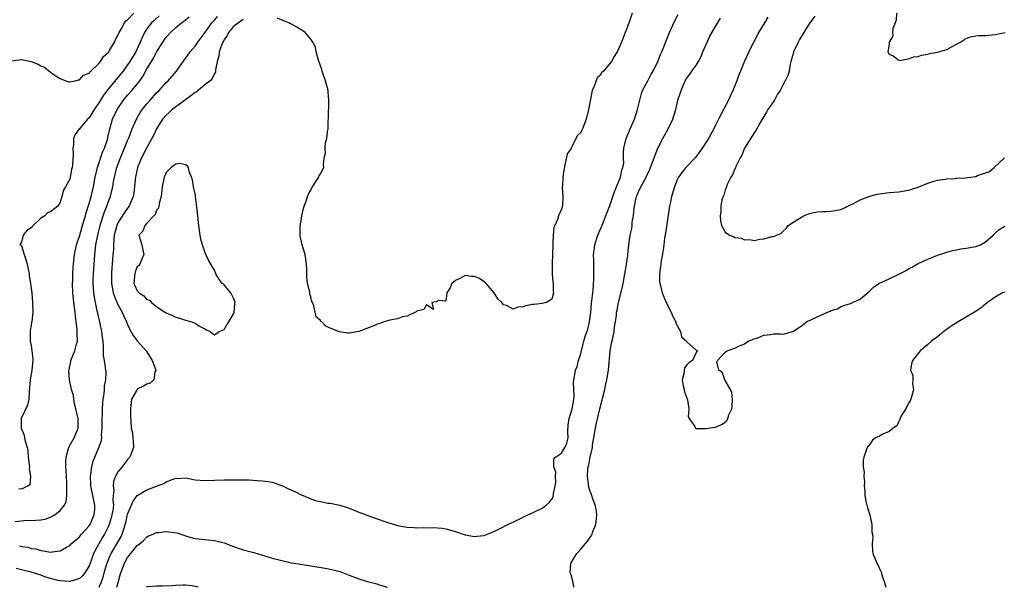
# Model space of a CAD drawing. Units: inches. Extents: x 2589000 to 2592000, y 1497000 to 1500000.
# Drawn here: x 2590039 to 2590243, y 1497000 to 1497118 of the extents above; entities that cross this region are included whole.
import ezdxf

# ---------------------------------------------------------------- set-up
doc = ezdxf.new("R2010")
doc.units = ezdxf.units.IN
doc.header["$MEASUREMENT"] = 0
doc.layers.add('LD25891497_2ft', color=81, linetype='Continuous')

msp = doc.modelspace()

# ---------------------------------------------------------------- linework, layer by layer
at = {"layer": 'LD25891497_2ft'}
for points, elevation in [([(2590037, 1497109.1), (2590039, 1497109.42), (2590041, 1497109.01), (2590042.43, 1497108.43), (2590043, 1497108.06), (2590043.79, 1497107.79), (2590045, 1497106.77), (2590045.79, 1497106.21), (2590047, 1497105.44), (2590048.15, 1497105), (2590048.79, 1497104.79), (2590049, 1497104.74), (2590050.11, 1497105), (2590050.79, 1497105.21), (2590051, 1497105.2), (2590051.82, 1497106.18), (2590053, 1497106.59), (2590053.16, 1497106.84), (2590053.38, 1497107), (2590055, 1497108.54), (2590055.36, 1497109), (2590055.98, 1497110.02), (2590057, 1497110.86), (2590057.1, 1497111), (2590057.26, 1497111.26), (2590058.26, 1497113), (2590058.46, 1497113.54), (2590059, 1497114.37), (2590059.17, 1497114.83), (2590059.25, 1497115), (2590059.65, 1497115.65), (2590060.36, 1497117), (2590060.62, 1497117.38), (2590061, 1497117.63), (2590062.29, 1497119)], 9772), ([(2590037.67, 1497013.67), (2590040.09, 1497013.91), (2590041, 1497013.87), (2590043, 1497013.98), (2590043.88, 1497014.12), (2590045, 1497014.53), (2590045.93, 1497015), (2590047, 1497015.9), (2590047.92, 1497017), (2590048.24, 1497017.76), (2590048.37, 1497019), (2590048.37, 1497020.37), (2590048.41, 1497021), (2590048.36, 1497021.64), (2590048.32, 1497023), (2590048.26, 1497024.26), (2590048.17, 1497025), (2590048.16, 1497025.84), (2590048.23, 1497027), (2590048.74, 1497028.74), (2590048.8, 1497029), (2590048.85, 1497029.15), (2590049.88, 1497031), (2590050.73, 1497033), (2590050.75, 1497033.25), (2590050.71, 1497035), (2590050.29, 1497037), (2590049.98, 1497038.02), (2590049.83, 1497039), (2590049.78, 1497039.78), (2590049.35, 1497041), (2590048.94, 1497043), (2590048.8, 1497044.8), (2590048.84, 1497045.16), (2590049.21, 1497046.79), (2590049.23, 1497047), (2590050.07, 1497049), (2590050.4, 1497050.4), (2590050.59, 1497051), (2590050.5, 1497052.5), (2590050.55, 1497053), (2590050.54, 1497053.46), (2590050.35, 1497055), (2590050.17, 1497056.17), (2590050.11, 1497057), (2590050, 1497058), (2590049.85, 1497059), (2590049.76, 1497059.76), (2590049.66, 1497061), (2590049.59, 1497063), (2590049.61, 1497063.61), (2590049.61, 1497065), (2590049.68, 1497066.32), (2590049.75, 1497067), (2590050.01, 1497069), (2590050.43, 1497071), (2590051, 1497072.76), (2590051.06, 1497073), (2590051.49, 1497074.51), (2590051.93, 1497075.93), (2590052.23, 1497077), (2590052.39, 1497077.61), (2590053, 1497079.54), (2590053.42, 1497081), (2590053.91, 1497083), (2590054.3, 1497085), (2590054.7, 1497086.7), (2590054.75, 1497087), (2590055.8, 1497090.2), (2590056.18, 1497091), (2590056.82, 1497092.82), (2590057, 1497093.54), (2590057.24, 1497094.76), (2590057.89, 1497097), (2590058.84, 1497099), (2590060.15, 1497101), (2590061, 1497102.02), (2590061.89, 1497103), (2590063, 1497104.31), (2590063.53, 1497105), (2590064.13, 1497105.87), (2590065, 1497107.47), (2590065.93, 1497109), (2590066.35, 1497109.65), (2590067, 1497110.91), (2590068.31, 1497113), (2590069, 1497114), (2590069.88, 1497115), (2590071, 1497116.01), (2590072.18, 1497117), (2590072.66, 1497117.33), (2590073, 1497117.62), (2590073.78, 1497118.22)], 9776), ([(2590085, 1497117.69), (2590083.98, 1497117), (2590083, 1497116.21), (2590081.96, 1497115), (2590081.63, 1497114.37), (2590081, 1497113.46), (2590080.74, 1497113), (2590080.53, 1497112.53), (2590079.99, 1497111), (2590079.94, 1497110.06), (2590079.56, 1497109), (2590079.23, 1497107.23), (2590079.25, 1497107), (2590079.2, 1497106.8), (2590079, 1497106.52), (2590078.53, 1497105.47), (2590078.1, 1497105), (2590077, 1497104.17), (2590075.63, 1497103), (2590075.28, 1497102.72), (2590075, 1497102.55), (2590074.15, 1497101.85), (2590073, 1497101.06), (2590071, 1497099.61), (2590070.24, 1497099), (2590069.61, 1497098.39), (2590069, 1497097.88), (2590068.27, 1497097), (2590067, 1497095.05), (2590066.34, 1497093.66), (2590066.01, 1497093), (2590065, 1497091.16), (2590063.9, 1497089), (2590063.07, 1497087), (2590062.65, 1497085), (2590062.6, 1497084.6), (2590062.45, 1497083), (2590062.29, 1497081.71), (2590062.16, 1497081), (2590061.55, 1497079.55), (2590061.34, 1497079), (2590061, 1497078.56), (2590060.33, 1497077.67), (2590059, 1497075.56), (2590058.74, 1497075), (2590058.23, 1497073), (2590058.11, 1497072.11), (2590058.05, 1497071), (2590058.05, 1497069.95), (2590057.96, 1497069), (2590057.81, 1497067), (2590057.72, 1497066.28), (2590057.63, 1497065), (2590057.63, 1497063), (2590057.82, 1497062.18), (2590058.02, 1497061), (2590058.25, 1497060.25), (2590059, 1497058.64), (2590059.89, 1497057), (2590060.21, 1497056.21), (2590060.79, 1497055), (2590061, 1497054.46), (2590061.44, 1497053.44), (2590062.16, 1497052.16), (2590063, 1497051.1), (2590064.82, 1497049), (2590065.67, 1497047.67), (2590066.07, 1497047), (2590066.78, 1497045.22), (2590066.83, 1497045), (2590066.65, 1497044.65), (2590066.47, 1497043), (2590065.69, 1497042.31), (2590065, 1497042.13), (2590064.33, 1497041.67), (2590063, 1497041.05), (2590062.95, 1497041), (2590061.82, 1497039), (2590061.68, 1497037.68), (2590061.63, 1497037), (2590061.59, 1497035.59), (2590061.7, 1497034.3), (2590061.76, 1497033), (2590061.98, 1497031.98), (2590062.1, 1497031), (2590062.17, 1497030.17), (2590062.2, 1497029), (2590061.48, 1497027), (2590061.25, 1497026.75), (2590061, 1497026.51), (2590060.37, 1497025.63), (2590059.88, 1497025), (2590059, 1497023.92), (2590058.48, 1497023), (2590058.09, 1497021.91), (2590057.97, 1497021), (2590058.11, 1497020.11), (2590058.03, 1497019), (2590057.95, 1497018.05), (2590058.05, 1497017), (2590057.92, 1497015.92), (2590057.75, 1497015), (2590057.6, 1497014.4), (2590057.19, 1497013), (2590057, 1497012.54), (2590056.23, 1497011), (2590055.75, 1497010.25), (2590055.01, 1497009), (2590053.94, 1497007), (2590053.37, 1497005.37), (2590053, 1497004.43), (2590052.1, 1497003), (2590051.61, 1497002.39), (2590051, 1497001.84), (2590050.4, 1497001.6), (2590049, 1497001.17), (2590048.83, 1497001.17), (2590047, 1497001.31), (2590046.62, 1497001.38), (2590045, 1497001.83), (2590043.81, 1497002.19), (2590043, 1497002.48), (2590041, 1497003.1), (2590039, 1497003.62), (2590037.88, 1497003.88)], 9780), ([(2590067.56, 1497118.44), (2590066.49, 1497117.51), (2590065.97, 1497117), (2590065, 1497115.72), (2590064.52, 1497115), (2590064.01, 1497113.99), (2590063.63, 1497113), (2590063, 1497111.62), (2590062.7, 1497111), (2590061.48, 1497109), (2590061, 1497108.26), (2590060.07, 1497107), (2590059.6, 1497106.4), (2590057, 1497103.28), (2590056.01, 1497101.99), (2590055.35, 1497101), (2590055, 1497100.42), (2590054.04, 1497099), (2590053.67, 1497098.33), (2590053, 1497097.32), (2590052.68, 1497097), (2590051, 1497095.04), (2590050.94, 1497095), (2590050.12, 1497093.88), (2590049.77, 1497093), (2590049.74, 1497091.74), (2590049.63, 1497091), (2590049.68, 1497089.68), (2590049.55, 1497087.55), (2590049.48, 1497087), (2590049.39, 1497086.61), (2590049.11, 1497085), (2590049, 1497084.58), (2590048.13, 1497083), (2590047.69, 1497082.31), (2590047.38, 1497081), (2590047, 1497079.8), (2590046.49, 1497079), (2590045, 1497077.84), (2590044.36, 1497077.64), (2590043.83, 1497077), (2590043, 1497076.53), (2590041.39, 1497075), (2590041.21, 1497074.79), (2590041, 1497074.48), (2590040.08, 1497073.92), (2590039.33, 1497073), (2590039, 1497071.53), (2590038.67, 1497071), (2590038.9, 1497070.9), (2590039, 1497070.75), (2590039.52, 1497069), (2590039.91, 1497067.91), (2590040.13, 1497067), (2590040.44, 1497065.56), (2590040.55, 1497065), (2590040.59, 1497064.59), (2590040.86, 1497063), (2590041, 1497061.94), (2590041.1, 1497061), (2590041.27, 1497059), (2590041.31, 1497057), (2590041.11, 1497055), (2590041.08, 1497054.92), (2590041, 1497054.31), (2590040.78, 1497053.22), (2590040.77, 1497053), (2590040.8, 1497052.8), (2590040.81, 1497051), (2590041, 1497050.1), (2590041.15, 1497049), (2590041.32, 1497047.32), (2590041.33, 1497047), (2590041.14, 1497045), (2590041, 1497044.14), (2590040.75, 1497043), (2590040.65, 1497041.35), (2590040.55, 1497040.55), (2590040.52, 1497039), (2590040.23, 1497037.77), (2590038.91, 1497035), (2590038.91, 1497033), (2590039.54, 1497031.54), (2590039.64, 1497031), (2590039.73, 1497030.27), (2590040.13, 1497029), (2590040.31, 1497028.31), (2590040.37, 1497027), (2590040.64, 1497025), (2590040.59, 1497024.59), (2590040.87, 1497023), (2590040.73, 1497021.27), (2590040.39, 1497021), (2590039, 1497020.33), (2590038.44, 1497020.44)], 9774), ([(2590038.57, 1497008.57), (2590039, 1497008.46), (2590040.29, 1497008.29), (2590041, 1497008.07), (2590041.94, 1497007.94), (2590043, 1497007.6), (2590043.58, 1497007.58), (2590045, 1497007.3), (2590045.38, 1497007.38), (2590047, 1497007.54), (2590048.3, 1497008.3), (2590049, 1497008.69), (2590049.26, 1497009), (2590051, 1497010.46), (2590051.46, 1497011), (2590053, 1497012.71), (2590053.2, 1497013), (2590054.05, 1497015), (2590054.17, 1497016.17), (2590054.23, 1497017), (2590053.34, 1497021), (2590053.34, 1497021.34), (2590053.27, 1497023), (2590053.35, 1497023.35), (2590053.56, 1497025), (2590053.84, 1497026.16), (2590054.17, 1497027), (2590055.04, 1497029), (2590055.56, 1497030.44), (2590055.62, 1497031), (2590055.61, 1497031.61), (2590055.75, 1497033), (2590055.74, 1497035), (2590055.79, 1497035.79), (2590055.77, 1497037), (2590055.84, 1497038.16), (2590055.93, 1497039), (2590056.11, 1497040.11), (2590056.2, 1497041), (2590056.21, 1497041.79), (2590056.47, 1497043), (2590056.55, 1497044.55), (2590056.19, 1497047), (2590056.02, 1497048.02), (2590056.02, 1497049.98), (2590055.9, 1497051), (2590055.78, 1497051.78), (2590055.65, 1497053), (2590055.31, 1497054.69), (2590054.8, 1497056.8), (2590054.71, 1497057.29), (2590054.33, 1497059), (2590054.11, 1497060.11), (2590054, 1497061), (2590053.91, 1497061.91), (2590053.86, 1497063), (2590053.88, 1497063.88), (2590053.92, 1497065), (2590054.18, 1497069), (2590054.39, 1497071), (2590054.79, 1497073), (2590055.3, 1497075), (2590055.46, 1497075.46), (2590056.19, 1497077.81), (2590056.71, 1497079), (2590057, 1497079.85), (2590057.45, 1497081), (2590057.76, 1497082.24), (2590057.92, 1497083), (2590058.1, 1497084.1), (2590058.27, 1497085), (2590058.43, 1497085.57), (2590058.76, 1497087), (2590059.51, 1497089), (2590060.38, 1497091), (2590061, 1497092.61), (2590061.29, 1497093.29), (2590061.93, 1497095), (2590062.81, 1497097), (2590063.61, 1497098.39), (2590064.01, 1497099), (2590065, 1497100.21), (2590065.68, 1497101), (2590067, 1497102.46), (2590067.55, 1497103), (2590069, 1497104.61), (2590069.42, 1497105), (2590071.12, 1497107), (2590072.74, 1497109.26), (2590073, 1497109.6), (2590074.01, 1497111), (2590075, 1497112.16), (2590075.57, 1497113), (2590077, 1497114.93), (2590078.48, 1497117), (2590079, 1497117.58), (2590079.66, 1497118.34)], 9778), ([(2590055.09, 1497000), (2590055.52, 1497001), (2590055.91, 1497002.09), (2590056.14, 1497003), (2590056.62, 1497004.62), (2590056.8, 1497005.2), (2590057.4, 1497006.6), (2590057.6, 1497007), (2590058.5, 1497008.49), (2590059.6, 1497010.4), (2590059.9, 1497011), (2590060.27, 1497012.27), (2590060.52, 1497013), (2590060.62, 1497013.38), (2590061, 1497015.15), (2590062.13, 1497017.87), (2590063, 1497019.03), (2590065, 1497020.2), (2590067.2, 1497021), (2590068.49, 1497021.51), (2590069, 1497021.85), (2590070.43, 1497022.43), (2590071, 1497022.61), (2590071.42, 1497022.58), (2590073, 1497022.68), (2590075, 1497022.3), (2590077, 1497022.13), (2590081, 1497022.3), (2590083, 1497022.29), (2590083.74, 1497022.26), (2590085, 1497022.26), (2590086.24, 1497022.24), (2590087.87, 1497022.13), (2590089, 1497022.08), (2590090.1, 1497021.9), (2590091, 1497021.78), (2590093, 1497021.09), (2590094.41, 1497020.41), (2590095.8, 1497019.8), (2590097, 1497019.18), (2590097.14, 1497019.14), (2590097.4, 1497019), (2590099, 1497018.35), (2590099.99, 1497018.01), (2590101, 1497017.75), (2590102.53, 1497017.47), (2590103, 1497017.44), (2590105, 1497017.02), (2590106.54, 1497016.54), (2590108, 1497016), (2590109, 1497015.58), (2590109.42, 1497015.42), (2590110.46, 1497015), (2590110.87, 1497014.87), (2590113, 1497014.15), (2590114.37, 1497013.63), (2590115, 1497013.42), (2590116.34, 1497013), (2590117, 1497012.82), (2590119, 1497012.49), (2590120.4, 1497012.4), (2590121, 1497012.34), (2590122.37, 1497012.37), (2590123, 1497012.33), (2590124.37, 1497012.37), (2590126.23, 1497012.23), (2590127, 1497012.11), (2590129, 1497011.57), (2590129.42, 1497011.42), (2590131, 1497010.89), (2590133, 1497010.52), (2590133.42, 1497010.58), (2590135, 1497010.73), (2590137, 1497011.53), (2590138.05, 1497012.05), (2590139.87, 1497013), (2590140.63, 1497013.37), (2590141, 1497013.53), (2590144.07, 1497015), (2590145, 1497015.43), (2590147, 1497016.39), (2590147.83, 1497017), (2590148.44, 1497017.56), (2590149, 1497018.28), (2590149.27, 1497018.73), (2590149.36, 1497019.36), (2590149.74, 1497021), (2590149.82, 1497021.82), (2590149.77, 1497023), (2590149.85, 1497023.85), (2590149.46, 1497025), (2590149.42, 1497026.58), (2590149.77, 1497027), (2590151, 1497027.77), (2590151.7, 1497029), (2590152.11, 1497029.89), (2590152.37, 1497031), (2590152.32, 1497032.32), (2590152.43, 1497033.57), (2590152.61, 1497035), (2590153.24, 1497037), (2590153.49, 1497038.51), (2590153.59, 1497039), (2590153.64, 1497039.64), (2590153.53, 1497042.47), (2590153.58, 1497043), (2590153.72, 1497043.72), (2590153.94, 1497045), (2590154.24, 1497045.76), (2590154.57, 1497047), (2590155, 1497048.36), (2590155.14, 1497049), (2590155.55, 1497050.45), (2590155.66, 1497051), (2590155.96, 1497051.96), (2590156.49, 1497053.51), (2590156.86, 1497055), (2590157.1, 1497057), (2590157.24, 1497058.76), (2590157.27, 1497059), (2590157.34, 1497059.34), (2590157.49, 1497061), (2590157.59, 1497061.59), (2590157.72, 1497063.72), (2590157.74, 1497065), (2590157.71, 1497066.29), (2590157.72, 1497067.72), (2590157.69, 1497069), (2590157.8, 1497069.8), (2590157.91, 1497071), (2590158.37, 1497072.37), (2590158.56, 1497073), (2590159, 1497073.94), (2590159.32, 1497074.68), (2590159.73, 1497075.73), (2590160.25, 1497077), (2590160.45, 1497077.55), (2590161, 1497078.92), (2590161.7, 1497081), (2590162, 1497082), (2590162.45, 1497083), (2590163.26, 1497085), (2590163.51, 1497086.49), (2590163.77, 1497087), (2590163.92, 1497087.92), (2590163.9, 1497089), (2590163.91, 1497090.09), (2590163.98, 1497091), (2590164.43, 1497093), (2590165, 1497094.3), (2590165.28, 1497095), (2590166.16, 1497097), (2590166.81, 1497099), (2590167.26, 1497101), (2590167.64, 1497102.36), (2590167.86, 1497103), (2590168.9, 1497105), (2590169.64, 1497106.36), (2590170.02, 1497107), (2590171, 1497108.98), (2590171.55, 1497110.45), (2590171.82, 1497111), (2590172.4, 1497112.4), (2590172.74, 1497113.26), (2590173.46, 1497115), (2590174.36, 1497117), (2590175.26, 1497118.74)], 9782), ([(2590165.67, 1497119), (2590165, 1497116.94), (2590164.26, 1497115), (2590163.89, 1497114.11), (2590163.47, 1497113), (2590163, 1497111.88), (2590162.54, 1497111), (2590161.96, 1497110.04), (2590161.39, 1497109), (2590161, 1497108.49), (2590159.7, 1497107), (2590159.35, 1497106.65), (2590159, 1497106.11), (2590158.43, 1497105.57), (2590158.2, 1497105), (2590157.75, 1497103.75), (2590157.4, 1497103), (2590156.6, 1497099), (2590156.11, 1497097), (2590155.38, 1497095), (2590155.24, 1497094.76), (2590155, 1497094.28), (2590154.37, 1497093.63), (2590154, 1497093), (2590153.01, 1497091), (2590153, 1497090.94), (2590152.19, 1497089.81), (2590151.81, 1497087.81), (2590151.52, 1497086.48), (2590151.29, 1497085), (2590151.21, 1497083.21), (2590151.18, 1497083), (2590151.29, 1497081), (2590151.22, 1497079.22), (2590151.2, 1497079), (2590151.13, 1497078.87), (2590151, 1497078.38), (2590150.4, 1497077), (2590150.2, 1497076.2), (2590149.63, 1497075), (2590149.46, 1497074.54), (2590149.32, 1497073), (2590149.24, 1497071.24), (2590149.21, 1497071), (2590149.07, 1497067.07), (2590149.08, 1497066.92), (2590149.1, 1497065), (2590149.22, 1497063.22), (2590149.26, 1497063), (2590149.32, 1497061.32), (2590149.38, 1497061), (2590149, 1497059.72), (2590147.91, 1497059), (2590147, 1497058.79), (2590145.36, 1497058.64), (2590145, 1497058.58), (2590143.64, 1497058.36), (2590143, 1497058.11), (2590141.93, 1497058.07), (2590141, 1497057.68), (2590139.59, 1497058.41), (2590139, 1497058.52), (2590138.66, 1497059), (2590137.78, 1497059.78), (2590137.03, 1497061), (2590135.39, 1497063), (2590135.21, 1497063.21), (2590135, 1497063.31), (2590133.98, 1497063.98), (2590133, 1497064.4), (2590132.43, 1497064.43), (2590131, 1497064.6), (2590130.05, 1497064.05), (2590129, 1497063.56), (2590128.29, 1497063), (2590127.94, 1497062.06), (2590127.23, 1497061), (2590127, 1497059.28), (2590125.47, 1497059.47), (2590125, 1497059.18), (2590124.15, 1497059), (2590124.44, 1497057.56), (2590123, 1497058.56), (2590122.44, 1497057.56), (2590121, 1497057.22), (2590120.89, 1497057.11), (2590119, 1497056.2), (2590118.04, 1497056.04), (2590117, 1497055.66), (2590115.4, 1497055.4), (2590114.26, 1497055), (2590113.31, 1497054.69), (2590113, 1497054.64), (2590111.89, 1497054.11), (2590111, 1497053.79), (2590109, 1497053.05), (2590107, 1497052.68), (2590106.68, 1497052.68), (2590104.93, 1497052.93), (2590103, 1497053.72), (2590102.1, 1497054.1), (2590101.28, 1497055), (2590101.12, 1497055.12), (2590101, 1497055.32), (2590100.09, 1497056.09), (2590099.67, 1497058.33), (2590099.37, 1497059), (2590099.24, 1497059.24), (2590099, 1497060.19), (2590098.81, 1497060.81), (2590098.83, 1497061), (2590098.81, 1497061.19), (2590098.35, 1497063), (2590098.19, 1497064.19), (2590098.15, 1497065), (2590098.16, 1497065.84), (2590098.14, 1497067), (2590098, 1497068), (2590097.83, 1497069), (2590097.17, 1497071.17), (2590097, 1497071.98), (2590096.8, 1497072.8), (2590096.77, 1497073), (2590096.8, 1497075), (2590097, 1497076.02), (2590097.16, 1497077), (2590097.5, 1497078.5), (2590097.66, 1497079), (2590098.05, 1497080.05), (2590098.34, 1497081), (2590098.52, 1497081.48), (2590099, 1497082.32), (2590099.22, 1497082.78), (2590099.35, 1497083), (2590100.08, 1497084.08), (2590100.64, 1497085), (2590100.73, 1497085.27), (2590101, 1497085.73), (2590101.68, 1497087), (2590101.66, 1497087.66), (2590101.81, 1497089), (2590102.04, 1497089.96), (2590101.98, 1497091), (2590102.09, 1497092.09), (2590102.34, 1497093), (2590102.47, 1497094.47), (2590102.59, 1497095), (2590102.64, 1497096.64), (2590102.69, 1497097.31), (2590102.75, 1497100.75), (2590102.76, 1497101), (2590102.62, 1497102.62), (2590102.61, 1497103), (2590102.24, 1497104.24), (2590102.09, 1497105), (2590101.37, 1497107), (2590101.3, 1497107.3), (2590100.53, 1497109.47), (2590100.14, 1497111), (2590099.95, 1497111.95), (2590099.44, 1497113), (2590099, 1497113.63), (2590097.84, 1497115), (2590097.37, 1497115.37), (2590097, 1497115.55), (2590096.13, 1497116.13), (2590095, 1497116.71), (2590094.82, 1497116.82), (2590094.46, 1497117), (2590093.44, 1497117.44), (2590092.07, 1497117.93)], 9780), ([(2590153.57, 1497000), (2590153.42, 1497001), (2590153, 1497002.56), (2590152.8, 1497003), (2590152.95, 1497005), (2590153, 1497005.06), (2590153.74, 1497006.26), (2590154.17, 1497007), (2590155, 1497007.92), (2590155.91, 1497009), (2590156.44, 1497009.56), (2590157, 1497010.42), (2590157.27, 1497010.73), (2590157.37, 1497011), (2590157.53, 1497011.53), (2590158.12, 1497013), (2590158.32, 1497015), (2590158.21, 1497016.21), (2590158.03, 1497017), (2590157.44, 1497018.56), (2590157.26, 1497019.26), (2590157, 1497019.85), (2590156.65, 1497021), (2590156.62, 1497021.38), (2590156.39, 1497023), (2590156.47, 1497024.47), (2590156.57, 1497025), (2590156.7, 1497025.3), (2590157, 1497027), (2590157.43, 1497029), (2590157.46, 1497029.46), (2590158.06, 1497033), (2590158.23, 1497033.77), (2590159, 1497037.02), (2590160, 1497041), (2590160.16, 1497041.84), (2590160.45, 1497043), (2590160.76, 1497045), (2590161.15, 1497049), (2590161.39, 1497050.61), (2590161.64, 1497051.64), (2590161.93, 1497053), (2590162.05, 1497053.95), (2590162.24, 1497055), (2590162.4, 1497056.4), (2590162.45, 1497057), (2590162.56, 1497057.44), (2590162.83, 1497059), (2590163.7, 1497062.3), (2590163.8, 1497063), (2590164.19, 1497065), (2590164.27, 1497065.73), (2590164.52, 1497067), (2590164.75, 1497068.75), (2590164.76, 1497069), (2590164.99, 1497071), (2590165.29, 1497073), (2590165.6, 1497074.4), (2590165.67, 1497075), (2590165.71, 1497075.71), (2590165.97, 1497077), (2590166, 1497078), (2590166.19, 1497079), (2590166.44, 1497080.44), (2590166.58, 1497081), (2590166.7, 1497081.3), (2590167, 1497082.04), (2590167.32, 1497082.68), (2590167.45, 1497083), (2590168.57, 1497085), (2590169, 1497085.94), (2590169.37, 1497086.63), (2590169.52, 1497087), (2590170.25, 1497089), (2590171.01, 1497090.99), (2590172.05, 1497093), (2590172.36, 1497093.64), (2590173.16, 1497095), (2590174.11, 1497097), (2590174.72, 1497099), (2590175, 1497100.27), (2590175.18, 1497101), (2590175.63, 1497102.37), (2590175.82, 1497103), (2590176.7, 1497105), (2590177, 1497105.5), (2590177.66, 1497106.34), (2590178.09, 1497107), (2590179, 1497108.29), (2590179.43, 1497109), (2590179.97, 1497110.03), (2590180.36, 1497111), (2590181.23, 1497113), (2590181.8, 1497114.2), (2590183, 1497116.23), (2590184.01, 1497117.99)], 9784), ([(2590193.86, 1497118.14), (2590193.12, 1497117), (2590191.92, 1497115), (2590191.62, 1497114.38), (2590191, 1497113.21), (2590190.88, 1497113), (2590189.86, 1497111), (2590188.98, 1497109.02), (2590188.17, 1497107), (2590187.8, 1497106.2), (2590187.4, 1497105), (2590186.59, 1497103), (2590186.07, 1497101.93), (2590185.65, 1497101), (2590184.6, 1497099), (2590183.56, 1497097), (2590183, 1497095.76), (2590182.62, 1497095), (2590181.54, 1497093), (2590180.23, 1497091), (2590179.69, 1497090.31), (2590179, 1497089.35), (2590178.72, 1497089), (2590176.85, 1497087), (2590176.01, 1497085.99), (2590175.29, 1497085), (2590175, 1497084.42), (2590174.44, 1497083), (2590173.83, 1497081), (2590173.56, 1497079.56), (2590173.41, 1497079), (2590172.57, 1497073.43), (2590172.39, 1497072.39), (2590172.22, 1497071), (2590172.12, 1497069.88), (2590171.67, 1497067.67), (2590171.61, 1497067), (2590171.58, 1497066.42), (2590171.35, 1497065), (2590171.37, 1497063.37), (2590171.41, 1497063), (2590171.55, 1497062.45), (2590171.88, 1497061), (2590172.72, 1497059), (2590173.76, 1497057), (2590174.11, 1497056.11), (2590174.76, 1497055), (2590174.77, 1497054.77), (2590175, 1497054.27), (2590175.74, 1497053), (2590175.92, 1497051.92), (2590176.93, 1497051), (2590177, 1497050.85), (2590179, 1497049.07), (2590179.31, 1497049), (2590179, 1497048.79), (2590178.23, 1497047), (2590177.47, 1497046.53), (2590177, 1497046.09), (2590176.54, 1497045.46), (2590176.47, 1497045), (2590176.49, 1497044.49), (2590176.08, 1497043), (2590176.27, 1497041.73), (2590176.46, 1497041), (2590176.54, 1497040.54), (2590177.13, 1497038.87), (2590177.47, 1497037), (2590177.31, 1497035.31), (2590177.48, 1497035), (2590178.7, 1497033.3), (2590178.82, 1497033), (2590178.93, 1497032.93), (2590180.93, 1497032.93), (2590181.52, 1497033), (2590182.82, 1497033.18), (2590183, 1497033.19), (2590184.25, 1497033.75), (2590185, 1497034.24), (2590185.37, 1497034.63), (2590185.52, 1497035), (2590185.76, 1497035.76), (2590186.36, 1497037), (2590186.43, 1497037.57), (2590186.52, 1497039), (2590186.36, 1497040.36), (2590186.09, 1497041), (2590185, 1497042.88), (2590184.89, 1497043), (2590184.42, 1497044.42), (2590183.67, 1497045), (2590183.26, 1497046.74), (2590183.41, 1497047), (2590185, 1497048.73), (2590185.37, 1497049), (2590186.57, 1497049.43), (2590187, 1497049.55), (2590187.96, 1497050.04), (2590189, 1497050.47), (2590189.76, 1497051), (2590191, 1497051.51), (2590191.73, 1497051.73), (2590193, 1497052.26), (2590194.38, 1497052.38), (2590195, 1497052.51), (2590196.52, 1497052.52), (2590197, 1497052.44), (2590199, 1497053.01), (2590200.22, 1497053.78), (2590201, 1497054.3), (2590201.37, 1497054.63), (2590201.88, 1497055), (2590204.07, 1497056.07), (2590205, 1497056.49), (2590206.18, 1497057), (2590206.78, 1497057.22), (2590207, 1497057.36), (2590208.25, 1497057.75), (2590209, 1497058.18), (2590209.61, 1497058.39), (2590211, 1497058.82), (2590211.11, 1497058.88), (2590211.41, 1497059), (2590213, 1497059.7), (2590214.48, 1497061), (2590215, 1497061.43), (2590215.77, 1497062.23), (2590216.87, 1497063), (2590219, 1497063.95), (2590221, 1497064.9), (2590222.39, 1497065.61), (2590223, 1497066.04), (2590223.68, 1497066.32), (2590225, 1497067.09), (2590227, 1497068), (2590229, 1497068.82), (2590229.49, 1497069), (2590231, 1497069.49), (2590232.16, 1497069.84), (2590233, 1497069.96), (2590233.85, 1497070.15), (2590235, 1497070.28), (2590237, 1497070.66), (2590237.92, 1497071), (2590239, 1497071.59), (2590240.56, 1497073), (2590240.78, 1497073.22), (2590241, 1497073.39), (2590241.82, 1497074.18), (2590243, 1497074.88)], 9786), ([(2590203.6, 1497118.4), (2590203, 1497117.63), (2590202.57, 1497117), (2590201.81, 1497115.81), (2590201.29, 1497115), (2590200.43, 1497113.57), (2590200.12, 1497113), (2590199.18, 1497111), (2590199.16, 1497110.84), (2590199, 1497110.34), (2590198.62, 1497109), (2590198.45, 1497108.46), (2590198.23, 1497107), (2590197.95, 1497106.05), (2590197.46, 1497105), (2590197, 1497104.23), (2590196.39, 1497103), (2590195.81, 1497102.19), (2590195.22, 1497101), (2590193.84, 1497099), (2590193.52, 1497098.48), (2590193, 1497097.56), (2590192.2, 1497096.2), (2590191.35, 1497094.65), (2590191, 1497094.23), (2590189, 1497091), (2590188.44, 1497089.56), (2590188.09, 1497089), (2590187.19, 1497087.19), (2590187.12, 1497087), (2590187.1, 1497086.9), (2590187, 1497086.74), (2590186.51, 1497085.49), (2590186.16, 1497085), (2590185.34, 1497083.34), (2590185.22, 1497083), (2590185.2, 1497082.8), (2590185, 1497082.35), (2590184.71, 1497081.29), (2590184.53, 1497081), (2590184.3, 1497080.3), (2590184.08, 1497079), (2590184.09, 1497077.91), (2590183.94, 1497077), (2590183.98, 1497075.98), (2590184.19, 1497075), (2590185, 1497073.63), (2590185.87, 1497073), (2590186.68, 1497072.68), (2590187, 1497072.53), (2590188.33, 1497072.33), (2590189, 1497072.02), (2590190.1, 1497072.1), (2590191, 1497071.86), (2590192.14, 1497072.14), (2590193, 1497072.21), (2590194.69, 1497072.69), (2590195, 1497072.69), (2590195.68, 1497073), (2590196.61, 1497073.39), (2590197, 1497073.79), (2590197.62, 1497074.38), (2590198.05, 1497075), (2590199, 1497075.58), (2590201, 1497076.87), (2590201.24, 1497077), (2590202.49, 1497077.5), (2590203, 1497077.63), (2590204.15, 1497077.85), (2590205, 1497077.9), (2590205.9, 1497077.9), (2590207, 1497077.95), (2590209, 1497078.29), (2590209.48, 1497078.52), (2590211, 1497079.26), (2590211.48, 1497079.48), (2590213, 1497080.28), (2590214.96, 1497081.04), (2590216.53, 1497081.47), (2590217, 1497081.57), (2590219, 1497081.83), (2590221, 1497081.97), (2590223, 1497082.28), (2590223.52, 1497082.48), (2590225, 1497082.95), (2590227, 1497083.79), (2590228.08, 1497084.08), (2590229, 1497084.4), (2590230.6, 1497084.6), (2590231, 1497084.69), (2590232.75, 1497084.75), (2590233, 1497084.77), (2590234.85, 1497084.85), (2590235.98, 1497085), (2590236.86, 1497085.14), (2590237, 1497085.17), (2590237.32, 1497085.32), (2590239.83, 1497086.17), (2590240.81, 1497087), (2590242.96, 1497089.04)], 9788), ([(2590220.55, 1497119), (2590220.44, 1497117.56), (2590219.78, 1497115.78), (2590219.69, 1497115), (2590219.73, 1497114.27), (2590219.02, 1497113), (2590219, 1497112.65), (2590218.76, 1497111), (2590219, 1497110.48), (2590219.82, 1497110.17), (2590221, 1497109.25), (2590221.18, 1497109.18), (2590223, 1497109.5), (2590224.05, 1497109.95), (2590225, 1497110), (2590225.68, 1497110.32), (2590227, 1497110.49), (2590227.36, 1497110.64), (2590229, 1497110.91), (2590231, 1497111.5), (2590232.08, 1497112.08), (2590233, 1497112.54), (2590233.79, 1497113), (2590234.51, 1497113.49), (2590235, 1497113.77), (2590235.91, 1497114.09), (2590237, 1497114.29), (2590237.64, 1497114.36), (2590239, 1497114.34), (2590239.56, 1497114.44), (2590241, 1497114.58), (2590241.34, 1497114.66), (2590243.04, 1497115)], 9790), ([(2590243, 1497061.2), (2590242.53, 1497061), (2590241, 1497060.13), (2590239.41, 1497059), (2590239, 1497058.67), (2590238.11, 1497057.89), (2590236.74, 1497057), (2590233.31, 1497055), (2590231.9, 1497054.1), (2590230.36, 1497053), (2590229, 1497051.92), (2590227.78, 1497051), (2590227, 1497050.32), (2590226.27, 1497049.73), (2590225.43, 1497049), (2590225, 1497048.44), (2590223.85, 1497047), (2590223.65, 1497046.35), (2590223.42, 1497045), (2590223.89, 1497043.89), (2590223.9, 1497043), (2590223.83, 1497042.17), (2590224.06, 1497041), (2590223.74, 1497039.74), (2590223.51, 1497039), (2590223.36, 1497038.64), (2590223, 1497038.13), (2590222.43, 1497037), (2590221.51, 1497035.51), (2590221.26, 1497035), (2590221.25, 1497034.75), (2590221, 1497034.38), (2590220.56, 1497033.44), (2590219.86, 1497033), (2590219, 1497032.27), (2590217.72, 1497031.72), (2590217, 1497031.35), (2590216.16, 1497031), (2590215.52, 1497030.48), (2590215, 1497029.66), (2590214.42, 1497029), (2590214.13, 1497028.13), (2590213.78, 1497027), (2590213.64, 1497026.36), (2590213.62, 1497025), (2590213.85, 1497023.85), (2590213.72, 1497023), (2590213.89, 1497021.89), (2590213.8, 1497021), (2590213.93, 1497019.93), (2590213.93, 1497019), (2590214.15, 1497017.85), (2590214.34, 1497017), (2590214.48, 1497016.48), (2590214.97, 1497015), (2590215.4, 1497013), (2590215.44, 1497011.44), (2590215.53, 1497011), (2590215.6, 1497010.4), (2590215.46, 1497009), (2590215.53, 1497007.53), (2590215.64, 1497007), (2590216.44, 1497005), (2590216.66, 1497004.66), (2590217.29, 1497003.29), (2590217.38, 1497003), (2590217.51, 1497002.49), (2590218.05, 1497001), (2590218.24, 1497000.24), (2590218.28, 1497000)], 9784), ([(2590058.75, 1497000), (2590059.04, 1497001), (2590059.44, 1497002.56), (2590059.57, 1497003), (2590060.33, 1497005), (2590061, 1497006.2), (2590061.64, 1497007), (2590063, 1497008.63), (2590063.48, 1497009), (2590064.27, 1497009.73), (2590065, 1497010.46), (2590065.36, 1497010.64), (2590066.27, 1497011), (2590067, 1497011.39), (2590067.38, 1497011.38), (2590069, 1497011.59), (2590071.27, 1497011.27), (2590073.44, 1497010.56), (2590075, 1497010.12), (2590077, 1497009.88), (2590079, 1497009.68), (2590081, 1497009.18), (2590083, 1497008.43), (2590085, 1497007.77), (2590087.2, 1497007.2), (2590089, 1497006.68), (2590091, 1497006.07), (2590093, 1497005.54), (2590095, 1497005.09), (2590095.52, 1497005), (2590099, 1497004.43), (2590101.98, 1497003.98), (2590103, 1497003.79), (2590103.65, 1497003.65), (2590105, 1497003.28), (2590105.21, 1497003.21), (2590107, 1497002.53), (2590109, 1497001.74), (2590111, 1497001.11), (2590112.71, 1497000.71), (2590113, 1497000.6), (2590114.25, 1497000.25), (2590114.86, 1497000)], 9784), ([(2590075.66, 1497000), (2590075, 1497000.18), (2590074.29, 1497000.29), (2590073, 1497000.44), (2590072.44, 1497000.44), (2590071, 1497000.39), (2590070.32, 1497000.32), (2590068.2, 1497000.2), (2590067, 1497000.23), (2590066.14, 1497000.14), (2590065, 1497000.07), (2590064.9, 1497000)], 9786)]:
    msp.add_lwpolyline(points, dxfattribs=dict(at, elevation=elevation))
at = {"layer": 'LD25891497_2ft', "elevation": 9782}
msp.add_lwpolyline([(2590068.75, 1497057), (2590069, 1497056.86), (2590070.31, 1497056.31), (2590071, 1497055.96), (2590071.78, 1497055.78), (2590073, 1497055.34), (2590073.3, 1497055.3), (2590074.24, 1497055), (2590075, 1497054.72), (2590075.78, 1497054.22), (2590077, 1497053.54), (2590077.39, 1497053.39), (2590078.12, 1497053), (2590078.63, 1497052.63), (2590079, 1497052.3), (2590080, 1497053), (2590080.68, 1497053.32), (2590081, 1497053.45), (2590081.57, 1497054.43), (2590081.97, 1497055), (2590083, 1497056.66), (2590083.13, 1497057), (2590083.26, 1497058.74), (2590083.29, 1497059), (2590083.24, 1497059.24), (2590083, 1497059.9), (2590082.62, 1497060.62), (2590082.4, 1497061), (2590081, 1497062.66), (2590080.64, 1497063), (2590079.94, 1497063.94), (2590079.32, 1497065), (2590079, 1497065.73), (2590078.27, 1497067), (2590077.8, 1497067.8), (2590077.24, 1497069), (2590077.15, 1497069.15), (2590076.51, 1497071), (2590076.19, 1497072.19), (2590076.08, 1497073), (2590075.76, 1497075), (2590075.55, 1497077), (2590075.32, 1497079.32), (2590075.1, 1497081), (2590075, 1497081.56), (2590074.67, 1497083), (2590074.43, 1497084.43), (2590074.25, 1497085), (2590073.8, 1497086.2), (2590073.61, 1497087), (2590073.35, 1497087.35), (2590073, 1497087.57), (2590071.82, 1497087.82), (2590071, 1497087.73), (2590070.07, 1497087), (2590069, 1497085.96), (2590068.73, 1497085.27), (2590068.59, 1497085), (2590068.18, 1497083), (2590067.97, 1497081), (2590067.55, 1497079.55), (2590067.49, 1497079), (2590067.41, 1497078.59), (2590067, 1497078.17), (2590066.7, 1497077.3), (2590066.41, 1497077), (2590065, 1497075.45), (2590064.56, 1497075), (2590064.17, 1497073.83), (2590063.31, 1497073), (2590063.95, 1497071), (2590064.15, 1497069.85), (2590064.4, 1497069), (2590063.9, 1497067.9), (2590063.51, 1497067), (2590063.31, 1497066.69), (2590063, 1497066.39), (2590062.6, 1497065.4), (2590062.47, 1497065), (2590062.44, 1497064.44), (2590062.32, 1497063), (2590062.53, 1497062.53), (2590063, 1497061.45), (2590063.4, 1497061), (2590064.38, 1497060.38), (2590065, 1497059.64), (2590065.53, 1497059.53), (2590065.98, 1497059), (2590067, 1497058.23)], close=True, dxfattribs=at)

doc.saveas('drawing.dxf')
